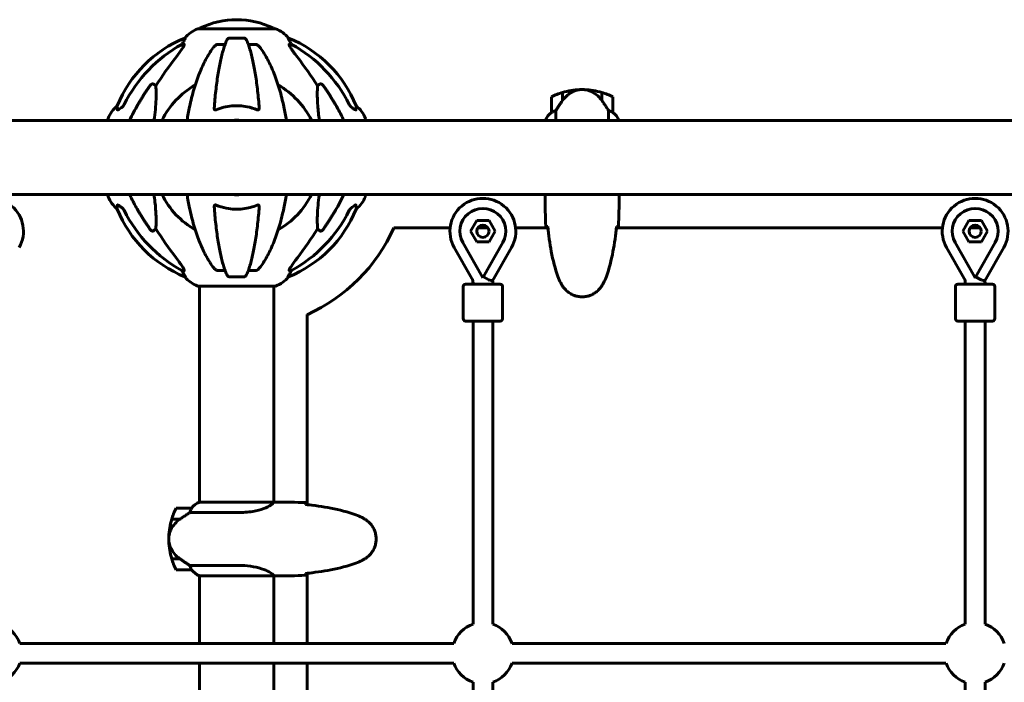
# Model space of a CAD drawing. Units: millimetres. Extents: x 13619 to 24398, y 3762 to 19217.
# Drawn here: x 17222 to 18022, y 18679 to 19217 of the extents above; entities that cross this region are included whole.
import ezdxf

# ---------------------------------------------------------------- set-up
doc = ezdxf.new("R2010")
doc.units = ezdxf.units.MM
doc.header["$LTSCALE"] = 80
doc.layers.add('Widoczne (ISO)', color=7, linetype='Continuous', lineweight=60)

msp = doc.modelspace()

# ---------------------------------------------------------------- linework, layer by layer
at = {"layer": 'Widoczne (ISO)'}
for p, q in [((17429.31, 19209.9), (17366.71, 19209.9)), ((17356.36, 19202.35), (17355.93, 19202.35)), ((17404.03, 19202.35), (17391.99, 19202.35)), ((17440.09, 19202.35), (17439.65, 19202.35)), ((17353.45, 19197.25), (17355.28, 19197.25)), ((17382.69, 19197.25), (17388.6, 19197.25)), ((17407.42, 19197.25), (17413.33, 19197.25)), ((17440.74, 19197.25), (17442.57, 19197.25)), ((17330.77, 19164.78), (17332.34, 19163.4)), ((17463.68, 19163.4), (17465.25, 19164.78)), ((17653.69, 19154.58), (17653.69, 19141.84)), ((17662.69, 19158.12), (17662.69, 19151.53)), ((17662.69, 19151.53), (17662.69, 19158.12)), ((17694.69, 19158.12), (17694.69, 19151.53)), ((17694.69, 19151.53), (17694.69, 19158.12)), ((17703.69, 19141.84), (17703.69, 19154.58)), ((17293.42, 19136.6), (17293.42, 19135.45)), ((17502.6, 19135.45), (17502.6, 19136.6)), ((17657.2, 19135.45), (17657.2, 19143.36)), ((17700.17, 19143.36), (17700.17, 19135.45)), ((16502.6, 19135.45), (18293.42, 19135.45)), ((17648.69, 19135.5), (17648.69, 19135.45)), ((17708.69, 19135.5), (17708.69, 19135.45)), ((16502.6, 19075.15), (18293.42, 19075.15)), ((17293.42, 19075.15), (17293.42, 19074)), ((17502.6, 19074), (17502.6, 19075.15)), ((17648.69, 19075.15), (17648.69, 19075.11)), ((17648.69, 19072.86), (17648.69, 19075.11)), ((17708.69, 19075.15), (17708.69, 19075.11)), ((17708.69, 19072.86), (17708.69, 19075.11)), ((17571.41, 19048.15), (17525.81, 19048.15)), ((17587.96, 19045.3), (17592.99, 19054)), ((17592.99, 19054), (17603.03, 19054)), ((17602.12, 19048.15), (17593.9, 19048.15)), ((17603.03, 19054), (17608.06, 19045.3)), ((17650.79, 19048.15), (17624.61, 19048.15)), ((17649.15, 19049.3), (17650.73, 19049.3)), ((17971.41, 19048.15), (17706.58, 19048.15)), ((17706.65, 19049.3), (17708.22, 19049.3)), ((17987.96, 19045.3), (17992.99, 19054)), ((17992.99, 19054), (18003.03, 19054)), ((18002.12, 19048.15), (17993.9, 19048.15)), ((18003.03, 19054), (18008.06, 19045.3)), ((17332.34, 19047.21), (17330.77, 19045.82)), ((17465.25, 19045.82), (17463.68, 19047.21)), ((17592.99, 19036.6), (17587.96, 19045.3)), ((17608.06, 19045.3), (17603.03, 19036.6)), ((17992.99, 19036.6), (17987.96, 19045.3)), ((18008.06, 19045.3), (18003.03, 19036.6)), ((17574.74, 19032.1), (17589.1, 19006.8)), ((17597.78, 19007.93), (17581.8, 19036.11)), ((17603.03, 19036.6), (17592.99, 19036.6)), ((17614.22, 19036.11), (17598.24, 19007.93)), ((17605.94, 19005.08), (17621.28, 19032.1)), ((17974.74, 19032.1), (17989.1, 19006.8)), ((17997.78, 19007.93), (17981.8, 19036.11)), ((18003.03, 19036.6), (17992.99, 19036.6)), ((18014.22, 19036.11), (17998.24, 19007.93)), ((18005.94, 19005.08), (18021.28, 19032.1)), ((17355.28, 19013.35), (17353.45, 19013.35)), ((17355.93, 19008.26), (17356.36, 19008.26)), ((17388.6, 19013.35), (17382.69, 19013.35)), ((17391.99, 19008.26), (17404.03, 19008.26)), ((17413.33, 19013.35), (17407.42, 19013.35)), ((17439.65, 19008.26), (17440.09, 19008.26)), ((17442.57, 19013.35), (17440.74, 19013.35)), ((17598.41, 19008.23), (17602.77, 19005.75)), ((17998.41, 19008.23), (18002.77, 19005.75)), ((17366.71, 19000.71), (17429.31, 19000.71)), ((17367.86, 19000.71), (17367.86, 18825.13)), ((17428.16, 19000.71), (17428.16, 18825.13)), ((17582.01, 19000.3), (17582.01, 18974.3)), ((17584.01, 19002.3), (17612.01, 19002.3)), ((17590.01, 19003.34), (17590.01, 19002.3)), ((17598.01, 19007.8), (17597.78, 19007.93)), ((17597.89, 19007.74), (17597.78, 19007.93)), ((17598.01, 19007.8), (17597.89, 19007.74)), ((17598.01, 19007.53), (17597.89, 19007.74)), ((17598.24, 19007.93), (17598.01, 19007.8)), ((17598.01, 19007.8), (17598.13, 19007.74)), ((17598.13, 19007.74), (17598.01, 19007.53)), ((17598.24, 19007.93), (17598.13, 19007.74)), ((17606.01, 19003.34), (17606.01, 19002.3)), ((17614.01, 19000.3), (17614.01, 18974.3)), ((17982.01, 19000.3), (17982.01, 18974.3)), ((17984.01, 19002.3), (18012.01, 19002.3)), ((17990.01, 19003.34), (17990.01, 19002.3)), ((17998.01, 19007.8), (17997.78, 19007.93)), ((17997.89, 19007.74), (17997.78, 19007.93)), ((17998.01, 19007.8), (17997.89, 19007.74)), ((17998.01, 19007.53), (17997.89, 19007.74)), ((17998.24, 19007.93), (17998.01, 19007.8)), ((17998.01, 19007.8), (17998.13, 19007.74)), ((17998.13, 19007.74), (17998.01, 19007.53)), ((17998.24, 19007.93), (17998.13, 19007.74)), ((18006.01, 19003.34), (18006.01, 19002.3)), ((18014.01, 19000.3), (18014.01, 18974.3)), ((17455.16, 18977.5), (17455.16, 18823.03)), ((17612.01, 18972.3), (17584.01, 18972.3)), ((17590.01, 18725.99), (17590.01, 18972.3)), ((17606.01, 18725.99), (17606.01, 18972.3)), ((18012.01, 18972.3), (17984.01, 18972.3)), ((17990.01, 18725.99), (17990.01, 18972.3)), ((18006.01, 18725.99), (18006.01, 18972.3)), ((17367.81, 18825.13), (17428.2, 18825.13)), ((17430.46, 18825.13), (17428.2, 18825.13)), ((17454.01, 18823.1), (17454.01, 18824.67)), ((17361.47, 18820.13), (17348.74, 18820.13)), ((17359.96, 18816.62), (17399.81, 18816.62)), ((17345.19, 18811.13), (17351.78, 18811.13)), ((17351.78, 18811.13), (17345.19, 18811.13)), ((17345.19, 18779.13), (17351.78, 18779.13)), ((17351.78, 18779.13), (17345.19, 18779.13)), ((17348.74, 18770.13), (17361.47, 18770.13)), ((17399.81, 18773.65), (17359.96, 18773.65)), ((17367.81, 18765.13), (17428.2, 18765.13)), ((17367.86, 18765.13), (17367.86, 18710.3)), ((17428.16, 18765.13), (17428.16, 18710.3)), ((17430.46, 18765.13), (17428.2, 18765.13)), ((17454.01, 18765.6), (17454.01, 18767.17)), ((17455.16, 18767.24), (17455.16, 18710.3)), ((17221.7, 18710.3), (17574.32, 18710.3)), ((17621.7, 18710.3), (17974.32, 18710.3)), ((17221.7, 18694.3), (17574.32, 18694.3)), ((17367.86, 18694.3), (17367.86, 18310.3)), ((17428.16, 18694.3), (17428.16, 18310.3)), ((17455.16, 18694.3), (17455.16, 18310.3)), ((17621.7, 18694.3), (17974.32, 18694.3)), ((17590.01, 18325.99), (17590.01, 18678.62)), ((17606.01, 18325.99), (17606.01, 18678.62)), ((17990.01, 18325.99), (17990.01, 18678.62)), ((18006.01, 18325.99), (18006.01, 18678.62))]:
    msp.add_line(p, q, dxfattribs=at)
for centre in [(17598.01, 19045.3), (17998.01, 19045.3)]:
    msp.add_circle(centre, 5, dxfattribs=at)
for centre, radius, start, end in [((17398.01, 19148.87), 68.43, 64.38645, 115.61355), ((17375.24, 19186.46), 25, 110.81328, 140.55436), ((17366.71, 19208.9), 1, 90, 110.81328), ((17368.86, 19209.68), 1, 115.61355, 167.26437), ((17427.16, 19209.68), 1, 12.73563, 64.38645), ((17429.31, 19208.9), 1, 69.18672, 90), ((17420.78, 19186.46), 25, 39.44564, 69.18672), ((17393.6, 19109.71), 100, 112.12834, 157.87166), ((17402.42, 19109.71), 100, 22.12834, 67.87166), ((17398.01, 19105.3), 67.82, 119.75826, 153.60552), ((17398.01, 19105.3), 67.82, 26.39448, 60.24174), ((17678.69, 19104.34), 56.11, 91.79768, 106.56696), ((17678.69, 19140.5), 20, 84.95056, 95.04944), ((17678.69, 19140.5), 20, 84.95056, 95.04944), ((17678.69, 19104.34), 56.11, 73.43304, 88.20232), ((17678.69, 19104.34), 56.11, 106.56696, 116.4569), ((17678.69, 19104.34), 56.11, 63.5431, 73.43304), ((17316.85, 19128.08), 25, 129.44564, 159.18672), ((17479.17, 19128.08), 25, 20.81328, 50.55436), ((17294.42, 19136.6), 1, 159.18672, 180), ((17501.6, 19136.6), 1, 0, 20.81328), ((17663.4, 19129.21), 16, 127.37072, 156.84868), ((17663.4, 19129.21), 16, 127.37072, 156.84868), ((17693.98, 19129.21), 16, 23.15132, 52.62928), ((17693.98, 19129.21), 16, 23.15132, 52.62928), ((17398.01, 19105.3), 30.3, 84.2965, 95.7035), ((17198.01, 19045.3), 26.75, 330.43431, 209.56569), ((17294.42, 19074), 1, 180, 200.81328), ((17316.85, 19082.53), 25, 200.81328, 230.55436), ((17398.01, 19105.3), 67.82, 206.39448, 240.24174), ((17398.01, 19105.3), 30.3, 264.2965, 275.7035), ((17398.01, 19105.3), 67.82, 299.75826, 333.60552), ((17479.17, 19082.53), 25, 309.44564, 339.18672), ((17501.6, 19074), 1, 339.18672, 0), ((17598.01, 19045.3), 26.75, 330.43431, 209.56569), ((17998.01, 19045.3), 26.75, 330.43431, 209.56569), ((17393.6, 19100.89), 100, 202.12834, 247.87166), ((17402.42, 19100.89), 100, 292.12834, 337.87166), ((17598.01, 19045.3), 18.63, 330.44009, 209.55991), ((17998.01, 19045.3), 18.63, 330.44009, 209.55991), ((17398.01, 19105.3), 140, 294.09271, 335.90729), ((17375.24, 19024.14), 25, 219.44564, 249.18672), ((17420.78, 19024.14), 25, 290.81328, 320.55436), ((17366.71, 19001.71), 1, 249.18672, 270), ((17429.31, 19001.71), 1, 270, 290.81328), ((17584.01, 19000.3), 2, 90, 180), ((17583.01, 19003.34), 7, 0, 29.56569), ((17583.01, 19003.34), 23, 0, 4.31897), ((17612.01, 19000.3), 2, 0, 90), ((17984.01, 19000.3), 2, 90, 180), ((17983.01, 19003.34), 7, 0, 29.56569), ((17983.01, 19003.34), 23, 0, 4.31897), ((18012.01, 19000.3), 2, 0, 90), ((17584.01, 18974.3), 2, 180, 270), ((17612.01, 18974.3), 2, 270, 0), ((17984.01, 18974.3), 2, 180, 270), ((18012.01, 18974.3), 2, 270, 0), ((17374.1, 18810.42), 16, 113.15132, 142.62928), ((17374.1, 18810.42), 16, 113.15132, 142.62928), ((17398.97, 18795.13), 56.11, 153.5431, 163.43304), ((17398.97, 18795.13), 56.11, 163.43304, 178.20232), ((17362.81, 18795.13), 20, 174.95056, 185.04944), ((17362.81, 18795.13), 20, 174.95056, 185.04944), ((17398.97, 18795.13), 56.11, 181.79768, 196.56696), ((17398.97, 18795.13), 56.11, 196.56696, 206.4569), ((17374.1, 18779.85), 16, 217.37072, 246.84868), ((17374.1, 18779.85), 16, 217.37072, 246.84868), ((17198.01, 18702.3), 25, 18.66292, 71.33708), ((17598.01, 18702.3), 25, 108.66292, 161.33708), ((17598.01, 18702.3), 25, 18.66292, 71.33708), ((17998.01, 18702.3), 25, 108.66292, 161.33708), ((17998.01, 18702.3), 25, 18.66292, 71.33708), ((17198.01, 18702.3), 25, 288.66292, 341.33708), ((17598.01, 18702.3), 25, 198.66292, 251.33708), ((17598.01, 18702.3), 25, 288.66292, 341.33708), ((17998.01, 18702.3), 25, 198.66292, 251.33708), ((17998.01, 18702.3), 25, 288.66292, 341.33708)]:
    msp.add_arc(centre, radius, start, end, dxfattribs=at)
for centre, major_axis, ratio, start_param, end_param in [((17407.1, 19096.07), (0, -115), 0.981627, 3.636886, 4.241328), ((17349.45, 19200.15), (0, 5), 0.981627, 4.093994, 4.238597), ((17375.66, 19186.46), (0, -25), 0.981627, 4.176968, 4.238597), ((17420.36, 19186.46), (0, 25), 0.981627, 5.186181, 5.24781), ((17446.57, 19200.15), (0, -5), 0.981627, 5.186181, 5.330784), ((17388.92, 19096.07), (0, 115), 0.981627, 5.18345, 5.787892), ((17588.21, 18965.11), (0, -345), 0.906308, 4.014117, 4.100088), ((17207.81, 18965.11), (0, -345), 0.906308, 2.183097, 2.269068), ((17407.1, 19114.53), (0, -115), 0.981627, 5.18345, 5.787892), ((17388.92, 19114.53), (0, 115), 0.981627, 3.636886, 4.241328), ((17588.21, 19245.5), (0, 345), 0.906308, 2.183097, 2.269068), ((17207.81, 19245.5), (0, 345), 0.906308, 4.014117, 4.100088), ((17349.45, 19010.46), (0, 5), 0.981627, 5.186181, 5.330784), ((17375.66, 19024.14), (0, -25), 0.981627, 5.186181, 5.24781), ((17420.36, 19024.14), (0, 25), 0.981627, 4.176968, 4.238597), ((17446.57, 19010.46), (0, -5), 0.981627, 4.093994, 4.238597)]:
    msp.add_ellipse(centre, major_axis=major_axis, ratio=ratio, start_param=start_param, end_param=end_param, dxfattribs=at)
for points, knots in [([(17356.36, 19202.35), (17356.38, 19202.35), (17356.39, 19202.33), (17356.36, 19202.24), (17356.32, 19202.17), (17356.2, 19201.95), (17356.1, 19201.77), (17355.78, 19201.26), (17355.56, 19200.9), (17355.06, 19200.09), (17354.8, 19199.65), (17354.55, 19199.22)], [0, 0, 0, 0, 0.0396836, 0.0396836, 0.0905188, 0.0905188, 0.1673316, 0.1673316, 0.2736365, 0.2736365, 0.3778204, 0.3778204, 0.3778204, 0.3778204]), ([(17389.93, 19200.56), (17389.45, 19199.49), (17388.99, 19198.33), (17388.09, 19195.84), (17387.65, 19194.5), (17386.79, 19191.65), (17386.37, 19190.14), (17385.56, 19186.96), (17385.17, 19185.29), (17384.42, 19181.81), (17384.06, 19180), (17383.37, 19176.24), (17383.04, 19174.29), (17382.4, 19170.25), (17382.1, 19168.16), (17381.53, 19163.86), (17381.26, 19161.65), (17380.75, 19157.13), (17380.52, 19154.82), (17380.08, 19150.12), (17379.89, 19147.73), (17379.71, 19145.31)], [0.757825, 0.757825, 0.757825, 0.757825, 1.53194, 1.53194, 2.306055, 2.306055, 3.08017, 3.08017, 3.854285, 3.854285, 4.6284, 4.6284, 5.402516, 5.402516, 6.176631, 6.176631, 6.950746, 6.950746, 7.724861, 7.724861, 8.498976, 8.498976, 8.498976, 8.498976]), ([(17389.93, 19200.56), (17390.01, 19200.74), (17390.1, 19200.91), (17390.44, 19201.46), (17390.73, 19201.79), (17391.19, 19202.11), (17391.34, 19202.2), (17391.59, 19202.29), (17391.67, 19202.31), (17391.83, 19202.34), (17391.91, 19202.35), (17391.99, 19202.35)], [0.1632559, 0.1632559, 0.1632559, 0.1632559, 0.2355522, 0.2355522, 0.4078692, 0.4078692, 0.4868555, 0.4868555, 0.5223203, 0.5223203, 0.5562282, 0.5562282, 0.5562282, 0.5562282]), ([(17404.03, 19202.35), (17404.16, 19202.35), (17404.29, 19202.33), (17404.58, 19202.24), (17404.73, 19202.17), (17405.08, 19201.95), (17405.28, 19201.77), (17405.71, 19201.28), (17405.92, 19200.94), (17406.09, 19200.56)], [0, 0, 0, 0, 0.0396836, 0.0396836, 0.0905188, 0.0905188, 0.1673316, 0.1673316, 0.2678087, 0.2678087, 0.2678087, 0.2678087]), ([(17416.31, 19145.31), (17416.13, 19147.73), (17415.93, 19150.12), (17415.5, 19154.82), (17415.27, 19157.13), (17414.76, 19161.65), (17414.49, 19163.86), (17413.92, 19168.16), (17413.62, 19170.25), (17412.98, 19174.29), (17412.65, 19176.24), (17411.96, 19180), (17411.6, 19181.81), (17410.85, 19185.29), (17410.46, 19186.96), (17409.65, 19190.14), (17409.23, 19191.65), (17408.37, 19194.5), (17407.93, 19195.84), (17407.03, 19198.33), (17406.57, 19199.49), (17406.09, 19200.56)], [0.432042, 0.432042, 0.432042, 0.432042, 1.206157, 1.206157, 1.980271, 1.980271, 2.754386, 2.754386, 3.5285, 3.5285, 4.302615, 4.302615, 5.07673, 5.07673, 5.850844, 5.850844, 6.624959, 6.624959, 7.399073, 7.399073, 8.173188, 8.173188, 8.173188, 8.173188]), ([(17441.47, 19199.22), (17441.08, 19199.89), (17440.68, 19200.54), (17440.11, 19201.46), (17439.91, 19201.79), (17439.73, 19202.11), (17439.68, 19202.2), (17439.64, 19202.29), (17439.64, 19202.31), (17439.64, 19202.34), (17439.64, 19202.35), (17439.65, 19202.35)], [0, 0, 0, 0, 0.2355522, 0.2355522, 0.4078692, 0.4078692, 0.4868555, 0.4868555, 0.5223203, 0.5223203, 0.5562282, 0.5562282, 0.5562282, 0.5562282]), ([(17355.43, 19196.79), (17355.35, 19196.58), (17355.23, 19196.33), (17354.79, 19195.48), (17354.3, 19194.67), (17352.43, 19191.87), (17350.76, 19189.59), (17348.72, 19186.9)], [0.1601511, 0.1601511, 0.1601511, 0.1601511, 0.2789651, 0.2789651, 0.5590911, 0.5590911, 1.0329565, 1.0329565, 1.0329565, 1.0329565]), ([(17355.43, 19196.79), (17355.45, 19196.87), (17355.47, 19196.95), (17355.47, 19197.12), (17355.43, 19197.2), (17355.34, 19197.25), (17355.31, 19197.25), (17355.28, 19197.25)], [-0.1558142, -0.1558142, -0.1558142, -0.1558142, -0.1088397, -0.1088397, -0.0285546, -0.0285546, 0, 0, 0, 0]), ([(17378.63, 19194.14), (17376.57, 19191.28), (17374.62, 19188.12), (17370.94, 19181.17), (17369.21, 19177.39), (17366.02, 19169.32), (17364.55, 19165.03), (17361.92, 19156.08), (17360.74, 19151.4), (17358.95, 19142.92), (17358.27, 19139.22), (17357.68, 19135.45)], [1.258461, 1.258461, 1.258461, 1.258461, 2.851216, 2.851216, 4.443971, 4.443971, 6.036726, 6.036726, 7.629481, 7.629481, 8.803787, 8.803787, 8.803787, 8.803787]), ([(17378.63, 19194.14), (17378.7, 19194.24), (17378.78, 19194.34), (17379.57, 19195.38), (17380.26, 19196.09), (17381.04, 19196.65), (17381.14, 19196.72), (17381.25, 19196.79)], [1.1698405, 1.1698405, 1.1698405, 1.1698405, 1.2376287, 1.2376287, 1.8774143, 1.8774143, 1.9750102, 1.9750102, 1.9750102, 1.9750102]), ([(17382.69, 19197.25), (17382.46, 19197.25), (17382.21, 19197.21), (17381.74, 19197.06), (17381.52, 19196.96), (17381.29, 19196.82), (17381.27, 19196.81), (17381.25, 19196.79)], [-0.6576908, -0.6576908, -0.6576908, -0.6576908, -0.5826884, -0.5826884, -0.5093339, -0.5093339, -0.502027, -0.502027, -0.502027, -0.502027]), ([(17414.77, 19196.79), (17414.64, 19196.87), (17414.5, 19196.95), (17414.11, 19197.12), (17413.86, 19197.2), (17413.51, 19197.25), (17413.42, 19197.25), (17413.33, 19197.25)], [-0.1558142, -0.1558142, -0.1558142, -0.1558142, -0.1088397, -0.1088397, -0.0285546, -0.0285546, 0, 0, 0, 0]), ([(17414.77, 19196.79), (17415.1, 19196.58), (17415.42, 19196.33), (17416.24, 19195.58), (17416.81, 19194.94), (17417.39, 19194.14)], [0.1601511, 0.1601511, 0.1601511, 0.1601511, 0.2789651, 0.2789651, 0.5122097, 0.5122097, 0.5122097, 0.5122097]), ([(17438.34, 19135.45), (17437.75, 19139.22), (17437.07, 19142.92), (17435.28, 19151.4), (17434.1, 19156.08), (17431.47, 19165.03), (17430, 19169.32), (17426.81, 19177.39), (17425.08, 19181.17), (17421.4, 19188.12), (17419.45, 19191.28), (17417.39, 19194.14)], [3.424028, 3.424028, 3.424028, 3.424028, 4.598334, 4.598334, 6.191088, 6.191088, 7.783843, 7.783843, 9.376598, 9.376598, 10.969353, 10.969353, 10.969353, 10.969353]), ([(17440.74, 19197.25), (17440.66, 19197.25), (17440.6, 19197.21), (17440.54, 19197.06), (17440.54, 19196.96), (17440.59, 19196.82), (17440.59, 19196.81), (17440.59, 19196.79)], [-0.6576908, -0.6576908, -0.6576908, -0.6576908, -0.5826884, -0.5826884, -0.5093339, -0.5093339, -0.502027, -0.502027, -0.502027, -0.502027]), ([(17447.3, 19186.9), (17444.9, 19190.06), (17443.05, 19192.63), (17441.29, 19195.38), (17440.89, 19196.09), (17440.65, 19196.65), (17440.62, 19196.72), (17440.59, 19196.79)], [0, 0, 0, 0, 1.237629, 1.237629, 1.877414, 1.877414, 1.97501, 1.97501, 1.97501, 1.97501]), ([(17327.95, 19164.07), (17327.95, 19164.07), (17327.95, 19164.07), (17328.13, 19164.32), (17328.38, 19164.58), (17328.83, 19164.9), (17329.11, 19165.03), (17329.36, 19165.09), (17329.6, 19165.16), (17329.9, 19165.16), (17330.36, 19165.06), (17330.6, 19164.93), (17330.77, 19164.78), (17330.77, 19164.78), (17330.77, 19164.78)], [1.1658431, 1.1658431, 1.1658431, 1.1658431, 1.166835, 1.166835, 1.2608412, 1.2608412, 1.3451697, 1.3451697, 1.3451697, 1.4277438, 1.4277438, 1.5006257, 1.5006257, 1.5007309, 1.5007309, 1.5007309, 1.5007309]), ([(17332.34, 19163.4), (17332.4, 19162.28), (17332.45, 19161.08), (17332.59, 19155.41), (17332.48, 19150.1), (17331.64, 19141.46), (17331.28, 19138.55), (17330.8, 19135.45)], [-7.441778, -7.441778, -7.441778, -7.441778, -6.631196, -6.631196, -3.87144, -3.87144, -2.598647, -2.598647, -2.598647, -2.598647]), ([(17465.22, 19135.45), (17464.57, 19139.61), (17464.12, 19143.57), (17463.44, 19152.86), (17463.44, 19157.8), (17463.62, 19162.34), (17463.65, 19162.88), (17463.68, 19163.4)], [-5.823304, -5.823304, -5.823304, -5.823304, -4.312486, -4.312486, -2.041879, -2.041879, -1.725443, -1.725443, -1.725443, -1.725443]), ([(17465.25, 19164.78), (17465.25, 19164.78), (17465.25, 19164.78), (17465.42, 19164.93), (17465.66, 19165.06), (17466.12, 19165.16), (17466.42, 19165.16), (17466.66, 19165.09), (17466.91, 19165.03), (17467.19, 19164.9), (17467.64, 19164.58), (17467.89, 19164.32), (17468.07, 19164.07), (17468.07, 19164.07), (17468.07, 19164.07)], [1.1896084, 1.1896084, 1.1896084, 1.1896084, 1.1897137, 1.1897137, 1.2625955, 1.2625955, 1.3451697, 1.3451697, 1.3451697, 1.4294982, 1.4294982, 1.5235044, 1.5235044, 1.5244962, 1.5244962, 1.5244962, 1.5244962]), ([(17676.93, 19160.43), (17676.93, 19160.43), (17676.93, 19160.43), (17676.92, 19160.42), (17676.91, 19160.42), (17676.88, 19160.42), (17676.84, 19160.42), (17676.7, 19160.4), (17676.59, 19160.39), (17676.2, 19160.34), (17675.83, 19160.28), (17674.47, 19160.01), (17672.83, 19159.61), (17669.47, 19157.96), (17668.06, 19157.04), (17665.17, 19154.62), (17663.82, 19153.12), (17662.69, 19151.53)], [0, 0, 0, 0, 0.0080689, 0.0080689, 0.0199847, 0.0199847, 0.0557172, 0.0557172, 0.1061471, 0.1061471, 0.2083553, 0.2083553, 0.456253, 0.456253, 0.6422282, 0.6422282, 0.8608733, 0.8608733, 0.8608733, 0.8608733]), ([(17694.69, 19151.53), (17693.67, 19152.96), (17692.53, 19154.24), (17689.68, 19156.82), (17687.91, 19157.99), (17683.74, 19159.94), (17681.71, 19160.26), (17680.71, 19160.4), (17680.58, 19160.41), (17680.49, 19160.42), (17680.47, 19160.42), (17680.46, 19160.42), (17680.45, 19160.43), (17680.45, 19160.43), (17680.45, 19160.43), (17680.45, 19160.43)], [0, 0, 0, 0, 0.527915, 0.527915, 1.227154, 1.227154, 2.14431, 2.14431, 2.375869, 2.375869, 2.455877, 2.455877, 2.48934, 2.48934, 2.514861, 2.514861, 2.514861, 2.514861]), ([(17301.11, 19144.03), (17301.06, 19145.14), (17301.03, 19145.99), (17300.98, 19147.1), (17300.97, 19147.38), (17300.97, 19147.38)], [-3.948618, -3.948618, -3.948618, -3.948618, -3.078035, -3.078035, -2.22432, -2.22432, -2.22432, -2.22432]), ([(17304.24, 19145.75), (17303.62, 19145.3), (17303.02, 19144.87), (17302.23, 19144.36), (17301.97, 19144.2), (17301.62, 19144.02), (17301.49, 19143.96), (17301.31, 19143.91), (17301.24, 19143.9), (17301.17, 19143.92), (17301.15, 19143.94), (17301.12, 19143.97), (17301.11, 19144), (17301.11, 19144.03)], [0, 0, 0, 0, 0.2316755, 0.2316755, 0.3642878, 0.3642878, 0.4481993, 0.4481993, 0.5091909, 0.5091909, 0.5443069, 0.5443069, 0.5810898, 0.5810898, 0.5810898, 0.5810898]), ([(17304.56, 19145.97), (17304.97, 19146.26), (17305.34, 19146.6), (17306, 19147.38), (17306.28, 19147.8), (17306.51, 19148.26)], [0, 0, 0, 0, 0.1523434, 0.1523434, 0.306473, 0.306473, 0.306473, 0.306473]), ([(17381.25, 19144.03), (17381.13, 19143.98), (17381, 19143.94), (17380.76, 19143.9), (17380.65, 19143.9), (17380.44, 19143.94), (17380.34, 19143.97), (17380.12, 19144.1), (17380.02, 19144.2), (17379.82, 19144.48), (17379.74, 19144.7), (17379.7, 19145.07), (17379.7, 19145.19), (17379.71, 19145.31)], [0, 0, 0, 0, 0.0405527, 0.0405527, 0.0770027, 0.0770027, 0.1196644, 0.1196644, 0.1860906, 0.1860906, 0.2931262, 0.2931262, 0.3428011, 0.3428011, 0.3428011, 0.3428011]), ([(17414.77, 19144.03), (17412.1, 19145.14), (17409.33, 19145.98), (17402.38, 19147.36), (17398.17, 19147.58), (17389.6, 19146.79), (17385.31, 19145.72), (17381.25, 19144.03)], [-3.839757, -3.839757, -3.839757, -3.839757, -2.971401, -2.971401, -1.713368, -1.713368, -0.390285, -0.390285, -0.390285, -0.390285]), ([(17416.31, 19145.31), (17416.33, 19145.03), (17416.3, 19144.76), (17416.13, 19144.36), (17416.02, 19144.2), (17415.78, 19144.02), (17415.67, 19143.96), (17415.43, 19143.91), (17415.32, 19143.9), (17415.13, 19143.92), (17415.06, 19143.94), (17414.91, 19143.97), (17414.84, 19144), (17414.77, 19144.03)], [0.0768427, 0.0768427, 0.0768427, 0.0768427, 0.2316755, 0.2316755, 0.3642878, 0.3642878, 0.4481993, 0.4481993, 0.5091909, 0.5091909, 0.5443069, 0.5443069, 0.5810898, 0.5810898, 0.5810898, 0.5810898]), ([(17478.31, 19148.28), (17480.12, 19145.14), (17481.85, 19141.93), (17483.98, 19137.59), (17484.48, 19136.53), (17484.98, 19135.45)], [-2.923859, -2.923859, -2.923859, -2.923859, -1.830403, -1.830403, -1.478789, -1.478789, -1.478789, -1.478789]), ([(17489.51, 19148.26), (17489.74, 19147.8), (17490.02, 19147.38), (17490.68, 19146.6), (17491.05, 19146.26), (17491.46, 19145.97)], [0, 0, 0, 0, 0.1541921, 0.1541921, 0.3066562, 0.3066562, 0.3066562, 0.3066562]), ([(17494.91, 19144.03), (17494.91, 19143.98), (17494.89, 19143.94), (17494.8, 19143.9), (17494.75, 19143.9), (17494.6, 19143.94), (17494.5, 19143.97), (17494.24, 19144.1), (17494.06, 19144.2), (17493.59, 19144.48), (17493.26, 19144.7), (17492.52, 19145.21), (17492.14, 19145.48), (17491.78, 19145.75)], [0, 0, 0, 0, 0.0405527, 0.0405527, 0.0770027, 0.0770027, 0.1196644, 0.1196644, 0.1860906, 0.1860906, 0.2931262, 0.2931262, 0.4025768, 0.4025768, 0.4025768, 0.4025768]), ([(17495.05, 19147.38), (17495.05, 19147.38), (17495.05, 19147.32), (17495.03, 19146.79), (17494.98, 19145.72), (17494.91, 19144.03)], [-2.116017, -2.116017, -2.116017, -2.116017, -1.713368, -1.713368, -0.390285, -0.390285, -0.390285, -0.390285]), ([(17662.69, 19151.53), (17661.76, 19150.23), (17660.83, 19148.89), (17659.48, 19146.87), (17659.01, 19146.17), (17658.07, 19144.73), (17657.61, 19144.01), (17657.2, 19143.36)], [0, 0, 0, 0, 0.481827, 0.481827, 0.74882, 0.74882, 1.050013, 1.050013, 1.050013, 1.050013]), ([(17700.17, 19143.36), (17699.67, 19144.16), (17699.08, 19145.07), (17697.86, 19146.93), (17697.23, 19147.87), (17695.96, 19149.73), (17695.32, 19150.64), (17694.69, 19151.53)], [0, 0, 0, 0, 0.371314, 0.371314, 0.716995, 0.716995, 1.047676, 1.047676, 1.047676, 1.047676]), ([(17657.2, 19143.36), (17656.7, 19143.21), (17656.22, 19143.04), (17655.19, 19142.62), (17654.67, 19142.37), (17654.25, 19142.15)], [0.0001663, 0.0001663, 0.0001663, 0.0001663, 0.190884, 0.190884, 0.4484016, 0.4484016, 0.4484016, 0.4484016]), ([(17700.17, 19143.36), (17700.8, 19143.17), (17701.37, 19142.96), (17702.54, 19142.46), (17703.1, 19142.17), (17703.57, 19141.91), (17703.63, 19141.87), (17703.69, 19141.84)], [0.6237566, 0.6237566, 0.6237566, 0.6237566, 0.8800536, 0.8800536, 1.227813, 1.227813, 1.2857047, 1.2857047, 1.2857047, 1.2857047]), ([(17317.71, 19062.33), (17315.9, 19065.46), (17314.17, 19068.68), (17312.04, 19073.02), (17311.54, 19074.08), (17311.04, 19075.15)], [-2.92386, -2.92386, -2.92386, -2.92386, -1.830399, -1.830399, -1.47879, -1.47879, -1.47879, -1.47879]), ([(17330.8, 19075.15), (17331.45, 19071), (17331.9, 19067.03), (17332.58, 19057.75), (17332.58, 19052.8), (17332.4, 19048.26), (17332.37, 19047.73), (17332.34, 19047.21)], [-5.823304, -5.823304, -5.823304, -5.823304, -4.312329, -4.312329, -2.041689, -2.041689, -1.725445, -1.725445, -1.725445, -1.725445]), ([(17357.68, 19075.15), (17358.27, 19071.39), (17358.95, 19067.69), (17360.74, 19059.21), (17361.92, 19054.53), (17364.55, 19045.58), (17366.02, 19041.29), (17369.21, 19033.22), (17370.94, 19029.44), (17374.62, 19022.49), (17376.57, 19019.33), (17378.63, 19016.47)], [3.424059, 3.424059, 3.424059, 3.424059, 4.598305, 4.598305, 6.191006, 6.191006, 7.783708, 7.783708, 9.37641, 9.37641, 10.969112, 10.969112, 10.969112, 10.969112]), ([(17417.39, 19016.47), (17419.45, 19019.33), (17421.4, 19022.49), (17425.08, 19029.44), (17426.81, 19033.22), (17430, 19041.29), (17431.47, 19045.58), (17434.1, 19054.53), (17435.28, 19059.21), (17437.07, 19067.69), (17437.75, 19071.38), (17438.34, 19075.15)], [1.258461, 1.258461, 1.258461, 1.258461, 2.851216, 2.851216, 4.443971, 4.443971, 6.036726, 6.036726, 7.629481, 7.629481, 8.803787, 8.803787, 8.803787, 8.803787]), ([(17463.68, 19047.21), (17463.62, 19048.32), (17463.57, 19049.53), (17463.43, 19055.2), (17463.54, 19060.51), (17464.38, 19069.15), (17464.74, 19072.06), (17465.22, 19075.15)], [-7.441453, -7.441453, -7.441453, -7.441453, -6.631063, -6.631063, -3.871284, -3.871284, -2.598269, -2.598269, -2.598269, -2.598269]), ([(17300.97, 19063.23), (17300.97, 19063.23), (17300.97, 19063.33), (17301, 19064), (17301.04, 19065.03), (17301.11, 19066.58)], [-2.22432, -2.22432, -2.22432, -2.22432, -1.710872, -1.710872, -0.498651, -0.498651, -0.498651, -0.498651]), ([(17301.11, 19066.58), (17301.11, 19066.63), (17301.13, 19066.67), (17301.22, 19066.7), (17301.27, 19066.7), (17301.42, 19066.67), (17301.52, 19066.63), (17301.78, 19066.51), (17301.96, 19066.41), (17302.43, 19066.13), (17302.76, 19065.9), (17303.5, 19065.4), (17303.88, 19065.13), (17304.24, 19064.86)], [0, 0, 0, 0, 0.0405527, 0.0405527, 0.0770027, 0.0770027, 0.1196644, 0.1196644, 0.1860906, 0.1860906, 0.2931262, 0.2931262, 0.4025768, 0.4025768, 0.4025768, 0.4025768]), ([(17306.51, 19062.34), (17306.28, 19062.8), (17306, 19063.23), (17305.34, 19064), (17304.97, 19064.34), (17304.56, 19064.63)], [0, 0, 0, 0, 0.1541921, 0.1541921, 0.3066562, 0.3066562, 0.3066562, 0.3066562]), ([(17379.71, 19065.3), (17379.69, 19065.58), (17379.72, 19065.84), (17379.89, 19066.25), (17380, 19066.41), (17380.24, 19066.59), (17380.35, 19066.65), (17380.59, 19066.7), (17380.7, 19066.7), (17380.89, 19066.68), (17380.96, 19066.67), (17381.11, 19066.63), (17381.18, 19066.61), (17381.25, 19066.58)], [0.0768427, 0.0768427, 0.0768427, 0.0768427, 0.2316755, 0.2316755, 0.3642878, 0.3642878, 0.4481993, 0.4481993, 0.5091909, 0.5091909, 0.5443069, 0.5443069, 0.5810898, 0.5810898, 0.5810898, 0.5810898]), ([(17379.71, 19065.3), (17379.89, 19062.88), (17380.08, 19060.49), (17380.52, 19055.79), (17380.75, 19053.48), (17381.26, 19048.96), (17381.53, 19046.74), (17382.1, 19042.44), (17382.4, 19040.35), (17383.04, 19036.31), (17383.37, 19034.36), (17384.06, 19030.61), (17384.42, 19028.8), (17385.17, 19025.31), (17385.56, 19023.64), (17386.37, 19020.47), (17386.79, 19018.96), (17387.65, 19016.11), (17388.09, 19014.77), (17388.99, 19012.27), (17389.45, 19011.12), (17389.93, 19010.05)], [0.432042, 0.432042, 0.432042, 0.432042, 1.206157, 1.206157, 1.980271, 1.980271, 2.754386, 2.754386, 3.5285, 3.5285, 4.302615, 4.302615, 5.07673, 5.07673, 5.850844, 5.850844, 6.624959, 6.624959, 7.399073, 7.399073, 8.173188, 8.173188, 8.173188, 8.173188]), ([(17381.25, 19066.58), (17383.92, 19065.47), (17386.7, 19064.62), (17394.02, 19063.17), (17398.6, 19062.99), (17407.14, 19064), (17411.05, 19065.03), (17414.77, 19066.58)], [-3.948618, -3.948618, -3.948618, -3.948618, -3.078035, -3.078035, -1.710872, -1.710872, -0.498651, -0.498651, -0.498651, -0.498651]), ([(17406.09, 19010.05), (17406.57, 19011.12), (17407.03, 19012.27), (17407.93, 19014.77), (17408.37, 19016.11), (17409.23, 19018.96), (17409.65, 19020.47), (17410.46, 19023.64), (17410.85, 19025.31), (17411.6, 19028.8), (17411.96, 19030.61), (17412.65, 19034.36), (17412.98, 19036.31), (17413.62, 19040.35), (17413.92, 19042.44), (17414.49, 19046.74), (17414.76, 19048.96), (17415.27, 19053.48), (17415.5, 19055.79), (17415.93, 19060.49), (17416.13, 19062.88), (17416.31, 19065.3)], [0.757825, 0.757825, 0.757825, 0.757825, 1.53194, 1.53194, 2.306055, 2.306055, 3.08017, 3.08017, 3.854285, 3.854285, 4.6284, 4.6284, 5.402516, 5.402516, 6.176631, 6.176631, 6.950746, 6.950746, 7.724861, 7.724861, 8.498976, 8.498976, 8.498976, 8.498976]), ([(17414.77, 19066.58), (17414.89, 19066.63), (17415.02, 19066.67), (17415.26, 19066.7), (17415.37, 19066.7), (17415.58, 19066.67), (17415.68, 19066.63), (17415.9, 19066.51), (17416, 19066.41), (17416.2, 19066.13), (17416.28, 19065.9), (17416.32, 19065.54), (17416.32, 19065.42), (17416.31, 19065.3)], [0, 0, 0, 0, 0.0405527, 0.0405527, 0.0770027, 0.0770027, 0.1196644, 0.1196644, 0.1860906, 0.1860906, 0.2931262, 0.2931262, 0.3428011, 0.3428011, 0.3428011, 0.3428011]), ([(17491.46, 19064.63), (17491.05, 19064.34), (17490.68, 19064), (17490.02, 19063.23), (17489.74, 19062.8), (17489.51, 19062.34)], [0, 0, 0, 0, 0.1523434, 0.1523434, 0.306473, 0.306473, 0.306473, 0.306473]), ([(17491.78, 19064.86), (17492.4, 19065.31), (17493, 19065.73), (17493.79, 19066.25), (17494.05, 19066.41), (17494.4, 19066.59), (17494.53, 19066.65), (17494.71, 19066.7), (17494.78, 19066.7), (17494.85, 19066.68), (17494.87, 19066.67), (17494.9, 19066.63), (17494.91, 19066.61), (17494.91, 19066.58)], [0, 0, 0, 0, 0.2316755, 0.2316755, 0.3642878, 0.3642878, 0.4481993, 0.4481993, 0.5091909, 0.5091909, 0.5443069, 0.5443069, 0.5810898, 0.5810898, 0.5810898, 0.5810898]), ([(17494.91, 19066.58), (17494.96, 19065.47), (17494.99, 19064.62), (17495.04, 19063.5), (17495.05, 19063.23), (17495.05, 19063.23)], [-3.839757, -3.839757, -3.839757, -3.839757, -2.971401, -2.971401, -2.116017, -2.116017, -2.116017, -2.116017]), ([(17650.73, 19049.3), (17651.39, 19042.33), (17652.32, 19035.44), (17654.98, 19021.74), (17656.74, 19014.95), (17659, 19008.48)], [5.878527, 5.878527, 5.878527, 5.878527, 7.823643, 7.823643, 9.85539, 9.85539, 9.85539, 9.85539]), ([(17698.37, 19008.48), (17700.63, 19014.95), (17702.4, 19021.74), (17705.05, 19035.44), (17705.98, 19042.33), (17706.65, 19049.3)], [25.754034, 25.754034, 25.754034, 25.754034, 27.785781, 27.785781, 29.730897, 29.730897, 29.730897, 29.730897]), ([(17330.77, 19045.82), (17330.77, 19045.82), (17330.77, 19045.82), (17330.6, 19045.67), (17330.36, 19045.55), (17329.9, 19045.44), (17329.6, 19045.45), (17329.36, 19045.51), (17329.11, 19045.57), (17328.83, 19045.71), (17328.38, 19046.03), (17328.13, 19046.29), (17327.95, 19046.53), (17327.95, 19046.54), (17327.95, 19046.54)], [1.1896084, 1.1896084, 1.1896084, 1.1896084, 1.1897137, 1.1897137, 1.2625955, 1.2625955, 1.3451697, 1.3451697, 1.3451697, 1.4294982, 1.4294982, 1.5235044, 1.5235044, 1.5244962, 1.5244962, 1.5244962, 1.5244962]), ([(17468.07, 19046.54), (17468.07, 19046.54), (17468.07, 19046.53), (17467.89, 19046.29), (17467.64, 19046.03), (17467.19, 19045.71), (17466.91, 19045.57), (17466.66, 19045.51), (17466.42, 19045.45), (17466.12, 19045.44), (17465.66, 19045.55), (17465.42, 19045.67), (17465.25, 19045.82), (17465.25, 19045.82), (17465.25, 19045.82)], [1.1658431, 1.1658431, 1.1658431, 1.1658431, 1.166835, 1.166835, 1.2608412, 1.2608412, 1.3451697, 1.3451697, 1.3451697, 1.4277438, 1.4277438, 1.5006257, 1.5006257, 1.5007309, 1.5007309, 1.5007309, 1.5007309]), ([(17348.72, 19023.7), (17351.15, 19020.51), (17353.01, 19017.93), (17354.53, 19015.54), (17355.08, 19014.65), (17355.38, 19013.95), (17355.4, 19013.88), (17355.43, 19013.81)], [0, 0, 0, 0, 1.25142, 1.25142, 1.643811, 1.643811, 1.686691, 1.686691, 1.686691, 1.686691]), ([(17381.25, 19013.81), (17380.92, 19014.02), (17380.6, 19014.28), (17379.78, 19015.02), (17379.21, 19015.67), (17378.63, 19016.47)], [0.1601511, 0.1601511, 0.1601511, 0.1601511, 0.2790519, 0.2790519, 0.5122513, 0.5122513, 0.5122513, 0.5122513]), ([(17417.39, 19016.47), (17417.32, 19016.37), (17417.24, 19016.26), (17416.45, 19015.23), (17415.76, 19014.52), (17414.98, 19013.95), (17414.88, 19013.88), (17414.77, 19013.81)], [1.1698405, 1.1698405, 1.1698405, 1.1698405, 1.2376287, 1.2376287, 1.8774143, 1.8774143, 1.9750102, 1.9750102, 1.9750102, 1.9750102]), ([(17440.59, 19013.81), (17440.67, 19014.02), (17440.79, 19014.28), (17441.23, 19015.12), (17441.72, 19015.93), (17443.59, 19018.73), (17445.26, 19021.02), (17447.3, 19023.7)], [0.1601511, 0.1601511, 0.1601511, 0.1601511, 0.2789651, 0.2789651, 0.5590911, 0.5590911, 1.0329565, 1.0329565, 1.0329565, 1.0329565]), ([(17354.55, 19011.39), (17354.94, 19010.71), (17355.34, 19010.06), (17355.91, 19009.14), (17356.11, 19008.82), (17356.29, 19008.5), (17356.34, 19008.41), (17356.38, 19008.32), (17356.38, 19008.3), (17356.38, 19008.27), (17356.38, 19008.26), (17356.36, 19008.26)], [0, 0, 0, 0, 0.2355522, 0.2355522, 0.4078692, 0.4078692, 0.4868555, 0.4868555, 0.5223203, 0.5223203, 0.5562282, 0.5562282, 0.5562282, 0.5562282]), ([(17355.28, 19013.35), (17355.36, 19013.35), (17355.42, 19013.4), (17355.48, 19013.55), (17355.48, 19013.65), (17355.43, 19013.79), (17355.43, 19013.8), (17355.43, 19013.81)], [-0.6576908, -0.6576908, -0.6576908, -0.6576908, -0.5826884, -0.5826884, -0.5093339, -0.5093339, -0.502027, -0.502027, -0.502027, -0.502027]), ([(17381.25, 19013.81), (17381.38, 19013.73), (17381.52, 19013.66), (17381.91, 19013.48), (17382.16, 19013.4), (17382.51, 19013.36), (17382.6, 19013.35), (17382.69, 19013.35)], [-0.1558142, -0.1558142, -0.1558142, -0.1558142, -0.1088399, -0.1088399, -0.0285547, -0.0285547, 0, 0, 0, 0]), ([(17391.99, 19008.26), (17391.86, 19008.26), (17391.73, 19008.28), (17391.44, 19008.37), (17391.29, 19008.44), (17390.94, 19008.66), (17390.74, 19008.83), (17390.31, 19009.33), (17390.1, 19009.67), (17389.93, 19010.05)], [0, 0, 0, 0, 0.0396836, 0.0396836, 0.0905188, 0.0905188, 0.1673316, 0.1673316, 0.2678087, 0.2678087, 0.2678087, 0.2678087]), ([(17406.09, 19010.05), (17406.01, 19009.87), (17405.92, 19009.69), (17405.58, 19009.14), (17405.29, 19008.82), (17404.83, 19008.5), (17404.67, 19008.41), (17404.43, 19008.32), (17404.35, 19008.3), (17404.19, 19008.27), (17404.11, 19008.26), (17404.03, 19008.26)], [0.1632559, 0.1632559, 0.1632559, 0.1632559, 0.2355522, 0.2355522, 0.4078692, 0.4078692, 0.4868555, 0.4868555, 0.5223203, 0.5223203, 0.5562282, 0.5562282, 0.5562282, 0.5562282]), ([(17413.33, 19013.35), (17413.56, 19013.35), (17413.81, 19013.4), (17414.28, 19013.55), (17414.5, 19013.65), (17414.73, 19013.79), (17414.75, 19013.8), (17414.77, 19013.81)], [-0.6576908, -0.6576908, -0.6576908, -0.6576908, -0.5826884, -0.5826884, -0.5093339, -0.5093339, -0.502027, -0.502027, -0.502027, -0.502027]), ([(17439.65, 19008.26), (17439.64, 19008.26), (17439.63, 19008.28), (17439.66, 19008.37), (17439.7, 19008.44), (17439.82, 19008.66), (17439.92, 19008.83), (17440.24, 19009.34), (17440.46, 19009.71), (17440.96, 19010.52), (17441.22, 19010.95), (17441.47, 19011.39)], [0, 0, 0, 0, 0.0396836, 0.0396836, 0.0905188, 0.0905188, 0.1673316, 0.1673316, 0.2736365, 0.2736365, 0.3778204, 0.3778204, 0.3778204, 0.3778204]), ([(17440.59, 19013.81), (17440.57, 19013.73), (17440.55, 19013.66), (17440.55, 19013.48), (17440.59, 19013.4), (17440.68, 19013.36), (17440.71, 19013.35), (17440.74, 19013.35)], [-0.1558142, -0.1558142, -0.1558142, -0.1558142, -0.1088397, -0.1088397, -0.0285546, -0.0285546, 0, 0, 0, 0]), ([(17659, 19008.48), (17659.64, 19006.68), (17660.46, 19004.94), (17661.72, 19002.62), (17662.18, 19001.81), (17662.69, 19001.01)], [0.6414544, 0.6414544, 0.6414544, 0.6414544, 1.1704471, 1.1704471, 1.4343922, 1.4343922, 1.4343922, 1.4343922]), ([(17694.69, 19001.01), (17695.19, 19001.81), (17695.66, 19002.62), (17696.92, 19004.94), (17697.74, 19006.68), (17698.37, 19008.48)], [13.8721782, 13.8721782, 13.8721782, 13.8721782, 14.1361233, 14.1361233, 14.665116, 14.665116, 14.665116, 14.665116]), ([(17602.77, 19005.75), (17603.12, 19005.68), (17603.45, 19005.61), (17604.45, 19005.4), (17605.01, 19005.28), (17605.75, 19005.12), (17605.94, 19005.08), (17605.94, 19005.08)], [0.5566812, 0.5566812, 0.5566812, 0.5566812, 0.6905379, 0.6905379, 0.9968546, 0.9968546, 1.2971956, 1.2971956, 1.2971956, 1.2971956]), ([(17662.69, 19001.01), (17663.12, 19000.3), (17663.62, 18999.6), (17664.95, 18997.97), (17665.83, 18997.1), (17667.48, 18995.7), (17668.41, 18995.04), (17670.37, 18993.91), (17671.4, 18993.44), (17673.33, 18992.74), (17674.4, 18992.45), (17676.57, 18992.07), (17677.68, 18991.98), (17679.7, 18991.98), (17680.8, 18992.07), (17682.98, 18992.45), (17684.05, 18992.74), (17685.97, 18993.44), (17687, 18993.91), (17688.96, 18995.04), (17689.89, 18995.7), (17691.55, 18997.1), (17692.42, 18997.97), (17693.75, 18999.6), (17694.25, 19000.3), (17694.69, 19001.01)], [1.396534, 1.396534, 1.396534, 1.396534, 1.633623, 1.633623, 1.972432, 1.972432, 2.283274, 2.283274, 2.594116, 2.594116, 2.897232, 2.897232, 3.200347, 3.200347, 3.503462, 3.503462, 3.806577, 3.806577, 4.117419, 4.117419, 4.428261, 4.428261, 4.767071, 4.767071, 5.00416, 5.00416, 5.00416, 5.00416]), ([(18002.77, 19005.75), (18003.12, 19005.68), (18003.45, 19005.61), (18004.45, 19005.4), (18005.01, 19005.28), (18005.75, 19005.12), (18005.94, 19005.08), (18005.94, 19005.08)], [0.5566812, 0.5566812, 0.5566812, 0.5566812, 0.6905379, 0.6905379, 0.9968546, 0.9968546, 1.2971956, 1.2971956, 1.2971956, 1.2971956]), ([(17428.2, 18825.13), (17428.12, 18825.13), (17428.03, 18824.77), (17427.08, 18823.75), (17426.54, 18823.27), (17424.34, 18821.78), (17422.32, 18820.76), (17417.47, 18818.98), (17414.48, 18818.16), (17409.14, 18817.23), (17407.06, 18816.97), (17403.24, 18816.68), (17401.52, 18816.62), (17399.81, 18816.62)], [0.061244, 0.061244, 0.061244, 0.061244, 1.335665, 1.335665, 2.108644, 2.108644, 3.44936, 3.44936, 4.840595, 4.840595, 5.656639, 5.656639, 6.296646, 6.296646, 6.296646, 6.296646]), ([(17359.96, 18816.62), (17359.15, 18816.11), (17358.24, 18815.53), (17356.38, 18814.31), (17355.44, 18813.68), (17353.59, 18812.41), (17352.67, 18811.77), (17351.78, 18811.13)], [0, 0, 0, 0, 0.371314, 0.371314, 0.716995, 0.716995, 1.047676, 1.047676, 1.047676, 1.047676]), ([(17359.96, 18816.62), (17360.15, 18817.25), (17360.36, 18817.82), (17360.85, 18818.99), (17361.14, 18819.55), (17361.41, 18820.02), (17361.44, 18820.08), (17361.47, 18820.13)], [0.6237566, 0.6237566, 0.6237566, 0.6237566, 0.8800536, 0.8800536, 1.227813, 1.227813, 1.2857047, 1.2857047, 1.2857047, 1.2857047]), ([(17494.83, 18814.82), (17488.36, 18817.08), (17481.57, 18818.84), (17467.87, 18821.5), (17460.98, 18822.43), (17454.01, 18823.1)], [25.754034, 25.754034, 25.754034, 25.754034, 27.785781, 27.785781, 29.730897, 29.730897, 29.730897, 29.730897]), ([(17351.78, 18811.13), (17350.36, 18810.12), (17349.07, 18808.97), (17346.49, 18806.13), (17345.32, 18804.36), (17343.37, 18800.19), (17343.05, 18798.16), (17342.92, 18797.16), (17342.9, 18797.03), (17342.89, 18796.94), (17342.89, 18796.92), (17342.89, 18796.9), (17342.89, 18796.9), (17342.89, 18796.9), (17342.89, 18796.9), (17342.89, 18796.9)], [0, 0, 0, 0, 0.527915, 0.527915, 1.227154, 1.227154, 2.14431, 2.14431, 2.375869, 2.375869, 2.455877, 2.455877, 2.48934, 2.48934, 2.514861, 2.514861, 2.514861, 2.514861]), ([(17502.31, 18811.13), (17501.5, 18811.64), (17500.69, 18812.11), (17498.37, 18813.37), (17496.63, 18814.19), (17494.83, 18814.82)], [13.8721782, 13.8721782, 13.8721782, 13.8721782, 14.1361233, 14.1361233, 14.665116, 14.665116, 14.665116, 14.665116]), ([(17502.31, 18779.13), (17503.01, 18779.57), (17503.72, 18780.07), (17505.34, 18781.4), (17506.21, 18782.27), (17507.61, 18783.93), (17508.27, 18784.86), (17509.4, 18786.82), (17509.87, 18787.85), (17510.57, 18789.78), (17510.86, 18790.84), (17511.25, 18793.02), (17511.33, 18794.12), (17511.33, 18796.15), (17511.25, 18797.25), (17510.86, 18799.42), (17510.57, 18800.49), (17509.87, 18802.42), (17509.4, 18803.45), (17508.27, 18805.41), (17507.61, 18806.34), (17506.21, 18808), (17505.34, 18808.87), (17503.72, 18810.2), (17503.01, 18810.7), (17502.31, 18811.13)], [1.396534, 1.396534, 1.396534, 1.396534, 1.633623, 1.633623, 1.972432, 1.972432, 2.283274, 2.283274, 2.594116, 2.594116, 2.897232, 2.897232, 3.200347, 3.200347, 3.503462, 3.503462, 3.806577, 3.806577, 4.117419, 4.117419, 4.428261, 4.428261, 4.767071, 4.767071, 5.00416, 5.00416, 5.00416, 5.00416]), ([(17342.89, 18793.37), (17342.89, 18793.37), (17342.89, 18793.37), (17342.89, 18793.37), (17342.89, 18793.36), (17342.89, 18793.33), (17342.9, 18793.28), (17342.91, 18793.15), (17342.93, 18793.04), (17342.98, 18792.65), (17343.03, 18792.28), (17343.3, 18790.91), (17343.71, 18789.27), (17345.36, 18785.92), (17346.27, 18784.51), (17348.69, 18781.62), (17350.19, 18780.27), (17351.78, 18779.13)], [0, 0, 0, 0, 0.0080689, 0.0080689, 0.0199847, 0.0199847, 0.0557172, 0.0557172, 0.1061471, 0.1061471, 0.2083553, 0.2083553, 0.456253, 0.456253, 0.6422282, 0.6422282, 0.8608733, 0.8608733, 0.8608733, 0.8608733]), ([(17351.78, 18779.13), (17353.08, 18778.21), (17354.42, 18777.28), (17356.44, 18775.93), (17357.14, 18775.46), (17358.58, 18774.52), (17359.31, 18774.06), (17359.96, 18773.65)], [0, 0, 0, 0, 0.481827, 0.481827, 0.74882, 0.74882, 1.050013, 1.050013, 1.050013, 1.050013]), ([(17494.83, 18775.45), (17496.63, 18776.08), (17498.37, 18776.9), (17500.69, 18778.16), (17501.5, 18778.63), (17502.31, 18779.13)], [0.6414544, 0.6414544, 0.6414544, 0.6414544, 1.1704471, 1.1704471, 1.4343922, 1.4343922, 1.4343922, 1.4343922]), ([(17359.96, 18773.65), (17360.11, 18773.15), (17360.28, 18772.67), (17360.69, 18771.64), (17360.94, 18771.12), (17361.16, 18770.7)], [0.0001663, 0.0001663, 0.0001663, 0.0001663, 0.190884, 0.190884, 0.4484016, 0.4484016, 0.4484016, 0.4484016]), ([(17399.81, 18773.65), (17402.99, 18773.65), (17406.14, 18773.43), (17412.47, 18772.54), (17415.53, 18771.83), (17420.74, 18770.17), (17422.81, 18769.25), (17425.77, 18767.6), (17426.68, 18766.89), (17427.73, 18765.86), (17427.93, 18765.52), (17428.12, 18765.2), (17428.17, 18765.13), (17428.2, 18765.13)], [0.155968, 0.155968, 0.155968, 0.155968, 1.115261, 1.115261, 2.198537, 2.198537, 3.266815, 3.266815, 4.24236, 4.24236, 5.070381, 5.070381, 5.594132, 5.594132, 5.594132, 5.594132]), ([(17454.01, 18767.17), (17460.98, 18767.84), (17467.87, 18768.77), (17481.57, 18771.43), (17488.36, 18773.19), (17494.83, 18775.45)], [5.878527, 5.878527, 5.878527, 5.878527, 7.823643, 7.823643, 9.85539, 9.85539, 9.85539, 9.85539])]:
    msp.add_open_spline(points, degree=3, knots=knots, dxfattribs=at)
for points, weights in [([(17317.71, 19148.28), (17322.03, 19155.77), (17327.95, 19164.07)], [1.01823794294, 1.01452967166, 1.00282554047]), ([(17468.07, 19164.07), (17473.99, 19155.77), (17478.31, 19148.28)], [1.00282554047, 1.01452967166, 1.01823794294]), ([(17327.95, 19046.54), (17322.03, 19054.84), (17317.71, 19062.33)], [1.00282554047, 1.01452967166, 1.01823794294]), ([(17478.31, 19062.33), (17473.99, 19054.84), (17468.07, 19046.54)], [1.01823794294, 1.01452967166, 1.00282554047])]:
    msp.add_rational_spline(points, weights, degree=2, dxfattribs=at)
for points in [[(17304.56, 19145.97), (17304.45, 19145.9), (17304.35, 19145.82), (17304.24, 19145.75)], [(17311.04, 19135.45), (17313.07, 19139.86), (17315.32, 19144.14), (17317.71, 19148.28)], [(17491.78, 19145.75), (17491.67, 19145.82), (17491.57, 19145.9), (17491.46, 19145.97)], [(17484.98, 19075.15), (17482.95, 19070.75), (17480.7, 19066.47), (17478.31, 19062.33)], [(17648.71, 19075.15), (17648.7, 19075.14), (17648.69, 19075.12), (17648.69, 19075.11)], [(17648.69, 19072.86), (17648.69, 19065.37), (17648.77, 19057.4), (17649.15, 19049.3)], [(17649.15, 19049.3), (17648.77, 19057.4), (17648.69, 19065.37), (17648.69, 19072.86)], [(17708.22, 19049.3), (17708.61, 19057.4), (17708.69, 19065.37), (17708.69, 19072.86)], [(17708.69, 19072.86), (17708.69, 19065.37), (17708.61, 19057.4), (17708.22, 19049.3)], [(17708.69, 19075.11), (17708.69, 19075.12), (17708.68, 19075.14), (17708.66, 19075.15)], [(17304.24, 19064.86), (17304.35, 19064.78), (17304.45, 19064.71), (17304.56, 19064.63)], [(17491.46, 19064.63), (17491.57, 19064.71), (17491.67, 19064.78), (17491.78, 19064.86)], [(17650.67, 19049.3), (17650.9, 19047.09), (17651.16, 19044.88), (17651.45, 19042.66)], [(17705.93, 19042.66), (17706.22, 19044.88), (17706.47, 19047.09), (17706.7, 19049.3)], [(17454.01, 18824.67), (17445.91, 18825.05), (17437.94, 18825.13), (17430.46, 18825.13)], [(17430.46, 18825.13), (17437.94, 18825.13), (17445.91, 18825.05), (17454.01, 18824.67)], [(17460.65, 18822.38), (17458.44, 18822.66), (17456.22, 18822.92), (17454.01, 18823.15)], [(17430.46, 18765.13), (17437.94, 18765.13), (17445.91, 18765.22), (17454.01, 18765.6)], [(17454.01, 18765.6), (17445.91, 18765.22), (17437.94, 18765.13), (17430.46, 18765.13)], [(17454.01, 18767.12), (17456.22, 18767.35), (17458.44, 18767.61), (17460.65, 18767.89)]]:
    msp.add_open_spline(points, degree=3, dxfattribs=at)

doc.saveas('drawing.dxf')
